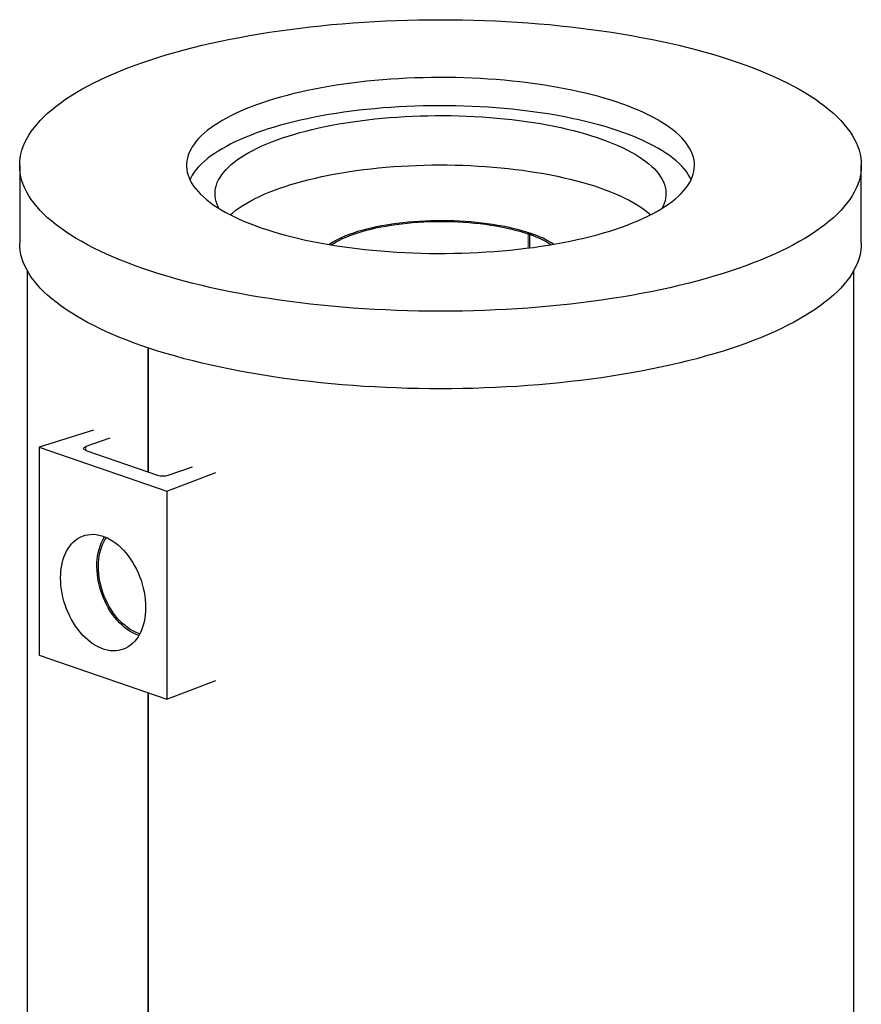
# Model space of a CAD drawing. Units: millimetres. Extents: x 0 to 420, y 0 to 297.
# Drawn here: x 30 to 67, y 44 to 87 of the extents above; entities that cross this region are included whole.
import ezdxf

# ---------------------------------------------------------------- set-up
doc = ezdxf.new("R2010")
doc.units = ezdxf.units.MM

msp = doc.modelspace()

# ---------------------------------------------------------------- linework, layer by layer
at = {"color": 7, "linetype": 'Continuous', "lineweight": 25}
for p, q in [((30.08697, 80.86133), (30.08697, 77.42152)), ((67.4203, 77.42152), (67.4203, 80.86133)), ((52.71089, 77.80161), (52.64018, 77.8261)), ((52.71089, 77.80161), (52.80518, 77.83426)), ((52.71089, 77.20847), (52.71089, 77.80161)), ((52.71256, 77.80056), (52.80861, 77.83258)), ((52.71256, 77.20869), (52.71256, 77.80056)), ((52.80518, 77.83426), (52.73446, 77.85875)), ((52.80518, 77.83143), (52.80518, 77.83426)), ((30.42028, 76.20545), (30.42028, 31.39056)), ((67.08698, 31.39056), (67.08698, 76.20545)), ((35.79, 67.26926), (35.79, 72.77066)), ((35.79259, 72.7698), (35.79259, 67.26836)), ((33.36336, 69.12469), (30.9581, 68.37112)), ((34.09265, 68.76279), (33.0205, 68.39152)), ((30.9581, 68.37112), (30.9581, 59.14616)), ((30.9581, 68.37112), (36.61496, 66.41226)), ((33.0205, 68.22828), (36.20248, 67.12643)), ((36.61496, 66.41226), (38.79114, 67.24515)), ((36.67388, 67.12643), (37.74603, 67.49769)), ((36.61496, 66.41226), (36.61496, 57.1873)), ((30.9581, 59.14616), (36.61496, 57.1873)), ((36.61496, 57.1873), (38.79114, 58.0202)), ((35.79, 26.9015), (35.79, 57.47297)), ((35.79259, 57.47207), (35.79259, 26.90061))]:
    msp.add_line(p, q, dxfattribs=at)
at = {"color": 8, "linetype": 'Continuous', "lineweight": 18}
for p, q in [((52.64018, 77.8261), (52.64018, 77.19938)), ((33.0205, 68.39152), (33.0205, 68.22828))]:
    msp.add_line(p, q, dxfattribs=at)
at = {"color": 7, "linetype": 'Continuous', "lineweight": 25, "flags": 128}
for points in [[(61.95296, 85.43201), (62.29396, 85.31079), (62.62567, 85.18653), (62.94788, 85.0593), (63.26036, 84.9292), (63.5629, 84.79631), (63.85528, 84.66072), (64.13732, 84.52253), (64.40882, 84.38183), (64.66958, 84.23872), (64.91944, 84.09329), (65.15822, 83.94564), (65.38576, 83.79589), (65.60189, 83.64412), (65.80648, 83.49044), (65.99939, 83.33496), (66.18047, 83.17779), (66.34961, 83.01903), (66.50669, 82.85879), (66.6516, 82.69718), (66.78425, 82.53431), (66.90454, 82.3703), (67.01239, 82.20525), (67.10773, 82.03929), (67.19048, 81.87251), (67.2606, 81.70504), (67.31804, 81.53699), (67.36276, 81.36848), (67.39472, 81.19963), (67.4139, 81.03054), (67.4203, 80.86133), (67.4139, 80.69213), (67.39472, 80.52304), (67.36276, 80.35418), (67.31804, 80.18567), (67.2606, 80.01762), (67.19048, 79.85015), (67.10773, 79.68338), (67.01239, 79.51741), (66.90454, 79.35236), (66.78425, 79.18835), (66.6516, 79.02548), (66.50669, 78.86387), (66.34961, 78.70364), (66.18047, 78.54487), (65.99939, 78.3877), (65.80648, 78.23222), (65.60189, 78.07855), (65.38576, 77.92678), (65.15822, 77.77702), (64.91944, 77.62938), (64.66958, 77.48395), (64.40882, 77.34084), (64.13732, 77.20013), (63.85528, 77.06194), (63.5629, 76.92635), (63.26036, 76.79346), (62.94788, 76.66336), (62.62567, 76.53613), (62.29396, 76.41187), (61.95296, 76.29066), (61.60292, 76.17258), (61.24407, 76.05771), (60.87666, 75.94614), (60.50095, 75.83793), (60.11718, 75.73317), (59.72563, 75.63192), (59.32655, 75.53426), (58.92023, 75.44024), (58.50694, 75.34994), (58.08697, 75.26342), (57.6606, 75.18074), (57.22812, 75.10195), (56.78984, 75.0271), (56.34605, 74.95626), (55.89706, 74.88946), (55.44317, 74.82675), (54.9847, 74.76818), (54.52195, 74.71379), (54.05525, 74.66361), (53.58492, 74.61768), (53.11128, 74.57602), (52.63465, 74.53868), (52.15536, 74.50566), (51.67374, 74.47701), (51.19012, 74.45272), (50.70483, 74.43283), (50.2182, 74.41735), (49.73057, 74.40628), (49.24227, 74.39964), (48.75363, 74.39742), (48.265, 74.39964), (47.7767, 74.40628), (47.28906, 74.41735), (46.80244, 74.43283), (46.31715, 74.45272), (45.83352, 74.47701), (45.3519, 74.50566), (44.87262, 74.53868), (44.39599, 74.57602), (43.92235, 74.61768), (43.45201, 74.66361), (42.98532, 74.71379), (42.52257, 74.76818), (42.0641, 74.82675), (41.61021, 74.88946), (41.16122, 74.95626), (40.71743, 75.0271), (40.27914, 75.10195), (39.84667, 75.18074), (39.4203, 75.26342), (39.00033, 75.34994), (38.58704, 75.44024), (38.18072, 75.53426), (37.78164, 75.63192), (37.39009, 75.73317), (37.00632, 75.83793), (36.6306, 75.94614), (36.2632, 76.05771), (35.90435, 76.17258), (35.55431, 76.29066), (35.21331, 76.41187), (34.8816, 76.53613), (34.55939, 76.66336), (34.24691, 76.79346), (33.94437, 76.92635), (33.65198, 77.06194), (33.36995, 77.20013), (33.09845, 77.34084), (32.83768, 77.48395), (32.58783, 77.62938), (32.34905, 77.77702), (32.12151, 77.92678), (31.90538, 78.07855), (31.70079, 78.23222), (31.50788, 78.3877), (31.3268, 78.54487), (31.15766, 78.70364), (31.00058, 78.86387), (30.85567, 79.02548), (30.72302, 79.18835), (30.60273, 79.35236), (30.49488, 79.51741), (30.39954, 79.68338), (30.31679, 79.85015), (30.24666, 80.01762), (30.18923, 80.18567), (30.14451, 80.35418), (30.11255, 80.52304), (30.09336, 80.69213), (30.08697, 80.86133), (30.09336, 81.03054), (30.11255, 81.19963), (30.14451, 81.36848), (30.18923, 81.53699), (30.24666, 81.70504), (30.31679, 81.87251), (30.39954, 82.03929), (30.49488, 82.20525), (30.60273, 82.3703), (30.72302, 82.53431), (30.85567, 82.69718), (31.00058, 82.85879), (31.15766, 83.01903), (31.3268, 83.17779), (31.50788, 83.33496), (31.70079, 83.49044), (31.90538, 83.64412), (32.12151, 83.79589), (32.34905, 83.94564), (32.58783, 84.09329), (32.83768, 84.23872), (33.09845, 84.38183), (33.36995, 84.52253), (33.65198, 84.66072), (33.94437, 84.79631), (34.24691, 84.9292), (34.55939, 85.0593), (34.8816, 85.18653), (35.21331, 85.31079), (35.55431, 85.43201), (35.90435, 85.55009), (36.2632, 85.66495), (36.6306, 85.77653), (37.00632, 85.88473), (37.39009, 85.9895), (37.78164, 86.09074), (38.18072, 86.18841), (38.58704, 86.28242), (39.00033, 86.37272), (39.4203, 86.45924), (39.84667, 86.54193), (40.27914, 86.62072), (40.71743, 86.69556), (41.16122, 86.76641), (41.61021, 86.8332), (42.0641, 86.89591), (42.52257, 86.95448), (42.98532, 87.00887), (43.45201, 87.05906), (43.92235, 87.10499), (44.39599, 87.14664), (44.87262, 87.18399), (45.3519, 87.217), (45.83352, 87.24566), (46.31715, 87.26994), (46.80244, 87.28983), (47.28906, 87.30531), (47.7767, 87.31638), (48.265, 87.32303), (48.75363, 87.32524), (49.24227, 87.32303), (49.73057, 87.31638), (50.2182, 87.30531), (50.70483, 87.28983), (51.19012, 87.26994), (51.67374, 87.24566), (52.15536, 87.217), (52.63465, 87.18399), (53.11128, 87.14664), (53.58492, 87.10499), (54.05525, 87.05906), (54.52195, 87.00887), (54.9847, 86.95448), (55.44317, 86.89591), (55.89706, 86.8332), (56.34605, 86.76641), (56.78984, 86.69556), (57.22812, 86.62072), (57.6606, 86.54193), (58.08697, 86.45924), (58.50694, 86.37272), (58.92023, 86.28242), (59.32655, 86.18841), (59.72563, 86.09074), (60.11718, 85.9895), (60.50095, 85.88473), (60.87666, 85.77653), (61.24407, 85.66495), (61.60292, 85.55009), (61.95296, 85.43201)], [(40.7869, 78.1026), (41.04769, 78.01516), (41.31648, 77.93067), (41.59299, 77.84923), (41.87694, 77.77091), (42.16802, 77.6958), (42.46594, 77.62397), (42.77039, 77.55551), (43.08105, 77.49048), (43.3976, 77.42895), (43.7197, 77.37098), (44.04704, 77.31663), (44.37926, 77.26597), (44.71602, 77.21903), (45.05698, 77.17588), (45.40177, 77.13656), (45.75004, 77.1011), (46.10143, 77.06954), (46.45557, 77.04192), (46.8121, 77.01827), (47.17064, 76.9986), (47.53083, 76.98295), (47.89228, 76.97132), (48.25463, 76.96373), (48.6175, 76.96019), (48.98051, 76.96069), (49.34329, 76.96525), (49.70545, 76.97385), (50.06662, 76.98649), (50.42643, 77.00314), (50.78451, 77.02381), (51.14047, 77.04846), (51.49396, 77.07706), (51.84461, 77.1096), (52.19204, 77.14603), (52.53591, 77.18631), (52.87584, 77.23041), (53.2115, 77.27828), (53.54253, 77.32988), (53.86859, 77.38513), (54.18934, 77.444), (54.50445, 77.50641), (54.81359, 77.57231), (55.11643, 77.64162), (55.41267, 77.71427), (55.702, 77.79019), (55.98411, 77.8693), (56.25872, 77.95151), (56.52554, 78.03675), (56.78429, 78.12492), (57.0347, 78.21592), (57.27651, 78.30968), (57.50948, 78.40608), (57.73336, 78.50504), (57.94791, 78.60643), (58.15292, 78.71017), (58.34817, 78.81615), (58.53346, 78.92424), (58.7086, 79.03435), (58.87341, 79.14635), (59.02771, 79.26014), (59.17134, 79.37558), (59.30416, 79.49257), (59.42602, 79.61098), (59.53681, 79.73069), (59.6364, 79.85157), (59.72469, 79.9735), (59.8016, 80.09635), (59.86703, 80.21999), (59.92093, 80.3443), (59.96323, 80.46915), (59.9939, 80.59441), (60.0129, 80.71994), (60.02021, 80.84562), (60.01582, 80.97131), (59.99975, 81.09689), (59.97199, 81.22223), (59.93259, 81.34719), (59.88159, 81.47165), (59.81903, 81.59547), (59.74499, 81.71854), (59.65953, 81.84071), (59.56276, 81.96186), (59.45476, 82.08188), (59.33565, 82.20062), (59.20556, 82.31798), (59.06462, 82.43382), (58.91297, 82.54803), (58.75078, 82.66049), (58.57821, 82.77108), (58.39544, 82.87969), (58.20266, 82.9862), (58.00007, 83.09051), (57.78788, 83.19251), (57.56631, 83.29208), (57.33559, 83.38913), (57.09597, 83.48356), (56.84768, 83.57526), (56.59099, 83.66415), (56.32617, 83.75012), (56.05348, 83.8331), (55.77322, 83.91299), (55.48566, 83.98972), (55.19112, 84.06319), (54.8899, 84.13335), (54.58231, 84.2001), (54.26866, 84.26339), (53.94929, 84.32315), (53.62453, 84.37932), (53.29471, 84.43183), (52.96017, 84.48063), (52.62127, 84.52568), (52.27835, 84.56693), (51.93178, 84.60432), (51.5819, 84.63784), (51.22909, 84.66743), (50.87371, 84.69307), (50.51613, 84.71473), (50.15672, 84.73239), (49.79585, 84.74603), (49.4339, 84.75564), (49.07124, 84.76121), (48.70826, 84.76273), (48.34532, 84.7602), (47.9828, 84.75362), (47.62109, 84.743), (47.26055, 84.72835), (46.90156, 84.70969), (46.54449, 84.68703), (46.18972, 84.6604), (45.83761, 84.62982), (45.48852, 84.59534), (45.14283, 84.55698), (44.80088, 84.51478), (44.46304, 84.46878), (44.12965, 84.41905), (43.80106, 84.36562), (43.47762, 84.30855), (43.15965, 84.2479), (42.84748, 84.18374), (42.54145, 84.11612), (42.24187, 84.04513), (41.94905, 83.97084), (41.66329, 83.89331), (41.38489, 83.81264), (41.11415, 83.72891), (40.85133, 83.64219), (40.59672, 83.55259), (40.35057, 83.4602), (40.11315, 83.36511), (39.8847, 83.26742), (39.66546, 83.16723), (39.45565, 83.06465), (39.25549, 82.95978), (39.06519, 82.85273), (38.88495, 82.74361), (38.71496, 82.63254), (38.55539, 82.51964), (38.4064, 82.40501), (38.26816, 82.28877), (38.1408, 82.17106), (38.02446, 82.05199), (37.91926, 81.93168), (37.8253, 81.81026), (37.7427, 81.68785), (37.67152, 81.56458), (37.61184, 81.44059), (37.56374, 81.31599), (37.52724, 81.19093), (37.50241, 81.06552), (37.48925, 80.9399), (37.48779, 80.81419), (37.49802, 80.68854), (37.51994, 80.56306), (37.55352, 80.4379), (37.59873, 80.31317), (37.65552, 80.18901), (37.72383, 80.06556), (37.80359, 79.94292), (37.89471, 79.82124), (37.99711, 79.70064), (38.11068, 79.58125), (38.23529, 79.46318), (38.37083, 79.34657), (38.51714, 79.23153), (38.67408, 79.11818), (38.84149, 79.00664), (39.01918, 78.89702), (39.20698, 78.78945), (39.40469, 78.68402), (39.61211, 78.58086), (39.82902, 78.48006), (40.05519, 78.38174), (40.29039, 78.28599), (40.53438, 78.19291), (40.7869, 78.1026)], [(59.87459, 80.23591), (59.81903, 80.34463), (59.74499, 80.46769), (59.65953, 80.58987), (59.56276, 80.71102), (59.45476, 80.83103), (59.33565, 80.94978), (59.20556, 81.06713), (59.06462, 81.18298), (58.91297, 81.29719), (58.75078, 81.40965), (58.57821, 81.52024), (58.39544, 81.62885), (58.20266, 81.73536), (58.00007, 81.83967), (57.78788, 81.94166), (57.56631, 82.04124), (57.33559, 82.13829), (57.09597, 82.23271), (56.84768, 82.32442), (56.59099, 82.4133), (56.32617, 82.49928), (56.05348, 82.58226), (55.77322, 82.66215), (55.48566, 82.73888), (55.19112, 82.81235), (54.8899, 82.88251), (54.58231, 82.94926), (54.26866, 83.01255), (53.94929, 83.07231), (53.62453, 83.12848), (53.29471, 83.18099), (52.96017, 83.22979), (52.62127, 83.27484), (52.27835, 83.31609), (51.93178, 83.35348), (51.5819, 83.387), (51.22909, 83.41659), (50.87371, 83.44223), (50.51613, 83.46389), (50.15672, 83.48155), (49.79585, 83.49519), (49.4339, 83.5048), (49.07124, 83.51037), (48.70826, 83.51189), (48.34532, 83.50936), (47.9828, 83.50278), (47.62109, 83.49216), (47.26055, 83.47751), (46.90156, 83.45885), (46.54449, 83.43619), (46.18972, 83.40956), (45.83761, 83.37898), (45.48852, 83.3445), (45.14283, 83.30613), (44.80088, 83.26393), (44.46304, 83.21794), (44.12965, 83.1682), (43.80106, 83.11477), (43.47762, 83.05771), (43.15965, 82.99706), (42.84748, 82.9329), (42.54145, 82.86528), (42.24187, 82.79429), (41.94905, 82.72), (41.66329, 82.64247), (41.38489, 82.5618), (41.11415, 82.47806), (40.85133, 82.39135), (40.59672, 82.30175), (40.35057, 82.20936), (40.11315, 82.11427), (39.8847, 82.01658), (39.66546, 81.91639), (39.45565, 81.81381), (39.25549, 81.70894), (39.06519, 81.60189), (38.88495, 81.49277), (38.71496, 81.3817), (38.55539, 81.2688), (38.4064, 81.15417), (38.26816, 81.03793), (38.1408, 80.92022), (38.02446, 80.80114), (37.91926, 80.68084), (37.8253, 80.55941), (37.7427, 80.43701), (37.67152, 80.31374), (37.63267, 80.23591)], [(38.94019, 78.94473), (38.89339, 79.03359), (38.84201, 79.15114), (38.80231, 79.26923), (38.77435, 79.38772), (38.75815, 79.50648), (38.75373, 79.62535), (38.76109, 79.74421), (38.78024, 79.86292), (38.81114, 79.98132), (38.85376, 80.09929), (38.90805, 80.21668), (38.97395, 80.33336), (39.05137, 80.44918), (39.14023, 80.56402), (39.24042, 80.67773), (39.35182, 80.79018), (39.47431, 80.90125), (39.60774, 81.01079), (39.75194, 81.11868), (39.90676, 81.2248), (40.072, 81.32901), (40.24748, 81.43119), (40.43298, 81.53123), (40.62829, 81.62901), (40.83318, 81.72441), (41.04741, 81.81731), (41.27072, 81.90761), (41.50285, 81.99521), (41.74352, 82.07999), (41.99246, 82.16187), (42.24937, 82.24073), (42.51394, 82.3165), (42.78587, 82.38908), (43.06484, 82.45838), (43.35051, 82.52432), (43.64255, 82.58683), (43.94061, 82.64583), (44.24435, 82.70125), (44.5534, 82.75304), (44.8674, 82.80111), (45.18599, 82.84543), (45.50878, 82.88593), (45.83539, 82.92257), (46.16544, 82.95531), (46.49855, 82.9841), (46.83431, 83.00892), (47.17234, 83.02973), (47.51223, 83.04651), (47.85358, 83.05924), (48.19599, 83.06791), (48.53906, 83.0725), (48.88238, 83.07301), (49.22556, 83.06944), (49.56817, 83.06179), (49.90983, 83.05008), (50.25012, 83.03431), (50.58865, 83.0145), (50.92501, 82.99068), (51.25882, 82.96288), (51.58967, 82.93112), (51.91718, 82.89545), (52.24096, 82.85591), (52.56063, 82.81254), (52.87582, 82.7654), (53.18614, 82.71454), (53.49124, 82.66003), (53.79076, 82.60191), (54.08433, 82.54027), (54.37163, 82.47518), (54.6523, 82.40671), (54.92602, 82.33495), (55.19246, 82.25997), (55.45132, 82.18187), (55.70228, 82.10074), (55.94504, 82.01667), (56.17934, 81.92977), (56.40488, 81.84013), (56.6214, 81.74787), (56.82864, 81.65309), (57.02637, 81.55589), (57.21435, 81.45641), (57.39235, 81.35475), (57.56017, 81.25103), (57.71761, 81.14538), (57.86449, 81.03792), (58.00062, 80.92878), (58.12586, 80.81809), (58.24004, 80.70597), (58.34305, 80.59256), (58.43475, 80.47799), (58.51504, 80.3624), (58.58383, 80.24592), (58.64103, 80.1287), (58.68657, 80.01086), (58.72041, 79.89255), (58.74249, 79.77391), (58.75281, 79.65507), (58.75133, 79.53619), (58.73807, 79.41739), (58.71305, 79.29882), (58.67628, 79.18061), (58.62782, 79.06292), (58.56772, 78.94587), (58.56708, 78.94473)], [(39.42833, 78.67191), (39.53967, 78.76725), (39.6785, 78.87598), (39.82803, 78.983), (39.98809, 79.08818), (40.15847, 79.19139), (40.33899, 79.29252), (40.52943, 79.39144), (40.72956, 79.48804), (40.93914, 79.5822), (41.15794, 79.67382), (41.3857, 79.76278), (41.62213, 79.84899), (41.86698, 79.93233), (42.11994, 80.01271), (42.38072, 80.09004), (42.64901, 80.16422), (42.9245, 80.23517), (43.20686, 80.3028), (43.49575, 80.36704), (43.79085, 80.4278), (44.09179, 80.48502), (44.39823, 80.53863), (44.70981, 80.58857), (45.02615, 80.63477), (45.34688, 80.67719), (45.67163, 80.71576), (46.00001, 80.75046), (46.33164, 80.78123), (46.66612, 80.80804), (47.00307, 80.83086), (47.34207, 80.84965), (47.68274, 80.86441), (48.02468, 80.87511), (48.36747, 80.88174), (48.71072, 80.88429), (49.05401, 80.88276), (49.39696, 80.87715), (49.73914, 80.86747), (50.08017, 80.85372), (50.41963, 80.83593), (50.75713, 80.81412), (51.09226, 80.7883), (51.42464, 80.75852), (51.75387, 80.7248), (52.07956, 80.68719), (52.40134, 80.64573), (52.71881, 80.60047), (53.03161, 80.55146), (53.33937, 80.49877), (53.64172, 80.44244), (53.93831, 80.38256), (54.22879, 80.31918), (54.51281, 80.25239), (54.79005, 80.18226), (55.06017, 80.10888), (55.32286, 80.03233), (55.5778, 79.9527), (55.8247, 79.87009)], [(55.8247, 79.87009), (56.06327, 79.7846), (56.29322, 79.69631), (56.51428, 79.60535), (56.72619, 79.51181), (56.92871, 79.41581), (57.12159, 79.31746), (57.30461, 79.21687), (57.47755, 79.11417), (57.6402, 79.00947), (57.79238, 78.9029), (57.93391, 78.79458), (58.06461, 78.68465), (58.07894, 78.67191)], [(43.79515, 77.35805), (43.83794, 77.387), (43.9613, 77.46439), (44.09474, 77.53974), (44.23799, 77.61291), (44.39076, 77.68373), (44.55271, 77.75206), (44.72351, 77.81775), (44.9028, 77.88067), (45.09021, 77.94069), (45.28535, 77.99768), (45.4878, 78.05152), (45.69715, 78.1021), (45.91296, 78.14932), (46.13478, 78.19307), (46.36213, 78.23326), (46.59456, 78.26981), (46.83157, 78.30265), (47.07266, 78.33169), (47.31734, 78.3569), (47.56509, 78.3782), (47.81539, 78.39556), (48.06772, 78.40894), (48.32155, 78.41831), (48.57635, 78.42366), (48.8316, 78.42496), (49.08675, 78.42223), (49.34127, 78.41546), (49.59463, 78.40466), (49.8463, 78.38987), (50.09576, 78.37111), (50.34248, 78.34843), (50.58595, 78.32186), (50.82565, 78.29146), (51.0611, 78.2573), (51.29178, 78.21946), (51.51724, 78.178), (51.73698, 78.13301), (51.95055, 78.08459), (52.15752, 78.03285), (52.35743, 77.97788), (52.54988, 77.91981), (52.73446, 77.85875)], [(43.91523, 77.33798), (44.00396, 77.39662), (44.13034, 77.47247), (44.26673, 77.5462), (44.41286, 77.61766), (44.5684, 77.6867), (44.73303, 77.75316), (44.90637, 77.81691), (45.08808, 77.87781), (45.27774, 77.93572), (45.47495, 77.99052), (45.6793, 78.0421), (45.89033, 78.09034), (46.1076, 78.13514), (46.33064, 78.1764), (46.55896, 78.21403), (46.79208, 78.24795), (47.02949, 78.2781), (47.27068, 78.3044), (47.51513, 78.32679), (47.76233, 78.34524), (48.01172, 78.35969), (48.26279, 78.37012), (48.51498, 78.37651), (48.76776, 78.37884), (49.02058, 78.37711), (49.27289, 78.37132), (49.52415, 78.36149), (49.77383, 78.34762), (50.02138, 78.32977), (50.26628, 78.30795), (50.50799, 78.28223), (50.74599, 78.25265), (50.97977, 78.21928), (51.20883, 78.18219), (51.43268, 78.14146), (51.65083, 78.09718), (51.86282, 78.04945), (52.06818, 77.99836), (52.26647, 77.94402), (52.45728, 77.88656), (52.64018, 77.8261)], [(67.4203, 77.42152), (67.4139, 77.25231), (67.39472, 77.08322), (67.36276, 76.91437), (67.31804, 76.74586), (67.2606, 76.57781), (67.19048, 76.41034), (67.10773, 76.24357), (67.01239, 76.0776), (66.90454, 75.91255), (66.78425, 75.74854), (66.6516, 75.58567), (66.50669, 75.42406), (66.34961, 75.26382), (66.18047, 75.10506), (65.99939, 74.94789), (65.80648, 74.79241), (65.60189, 74.63873), (65.38576, 74.48697), (65.15822, 74.33721), (64.91944, 74.18956), (64.66958, 74.04414), (64.40882, 73.90102), (64.13732, 73.76032), (63.85528, 73.62213), (63.5629, 73.48654), (63.26036, 73.35365), (62.94788, 73.22355), (62.62567, 73.09632), (62.29396, 72.97206), (61.95296, 72.85085), (61.60292, 72.73277), (61.24407, 72.6179), (60.87666, 72.50632), (60.50095, 72.39812), (60.11718, 72.29336), (59.72563, 72.19211), (59.32655, 72.09444), (58.92023, 72.00043), (58.50694, 71.91013), (58.08697, 71.82361), (57.6606, 71.74093), (57.22812, 71.66213), (56.78984, 71.58729), (56.34605, 71.51644), (55.89706, 71.44965), (55.44317, 71.38694), (54.9847, 71.32837), (54.52195, 71.27398), (54.05525, 71.2238), (53.58492, 71.17786), (53.11128, 71.13621), (52.63465, 71.09886), (52.15536, 71.06585), (51.67374, 71.03719), (51.19012, 71.01291), (50.70483, 70.99302), (50.2182, 70.97754), (49.73057, 70.96647), (49.24227, 70.95983), (48.75363, 70.95761), (48.265, 70.95983), (47.7767, 70.96647), (47.28906, 70.97754), (46.80244, 70.99302), (46.31715, 71.01291), (45.83352, 71.03719), (45.3519, 71.06585), (44.87262, 71.09886), (44.39599, 71.13621), (43.92235, 71.17786), (43.45201, 71.2238), (42.98532, 71.27398), (42.52257, 71.32837), (42.0641, 71.38694), (41.61021, 71.44965), (41.16122, 71.51644), (40.71743, 71.58729), (40.27914, 71.66213), (39.84667, 71.74093), (39.4203, 71.82361), (39.00033, 71.91013), (38.58704, 72.00043), (38.18072, 72.09444), (37.78164, 72.19211), (37.39009, 72.29336), (37.00632, 72.39812), (36.6306, 72.50632), (36.2632, 72.6179), (35.90435, 72.73277), (35.55431, 72.85085), (35.21331, 72.97206), (34.8816, 73.09632), (34.55939, 73.22355), (34.24691, 73.35365), (33.94437, 73.48654), (33.65198, 73.62213), (33.36995, 73.76032), (33.09845, 73.90102), (32.83768, 74.04414), (32.58783, 74.18956), (32.34905, 74.33721), (32.12151, 74.48697), (31.90538, 74.63873), (31.70079, 74.79241), (31.50788, 74.94789), (31.3268, 75.10506), (31.15766, 75.26382), (31.00058, 75.42406), (30.85567, 75.58567), (30.72302, 75.74854), (30.60273, 75.91255), (30.49488, 76.0776), (30.39954, 76.24357), (30.31679, 76.41034), (30.24666, 76.57781), (30.18923, 76.74586), (30.14451, 76.91437), (30.11255, 77.08322), (30.09336, 77.25231), (30.08697, 77.42152)], [(33.0205, 68.22828), (32.97904, 68.24578), (32.94824, 68.26573), (32.92927, 68.28738), (32.92287, 68.3099), (32.92927, 68.33242), (32.94824, 68.35408), (32.97904, 68.37403), (33.0205, 68.39152)], [(31.90091, 62.57221), (31.90512, 62.73785), (31.91774, 62.89983), (31.9387, 63.05743), (31.96791, 63.20994), (32.00524, 63.3567), (32.05053, 63.49703), (32.10358, 63.63031), (32.16414, 63.75596), (32.23195, 63.8734), (32.3067, 63.98211), (32.38806, 64.08161), (32.47566, 64.17145), (32.56912, 64.25124), (32.66802, 64.32061), (32.77191, 64.37925), (32.88034, 64.42691), (32.99281, 64.46336), (33.10882, 64.48846), (33.22787, 64.50207), (33.3494, 64.50416), (33.4729, 64.4947), (33.59779, 64.47373), (33.72352, 64.44136), (33.84954, 64.39772), (33.97527, 64.34302), (34.10016, 64.27749), (34.22365, 64.20142), (34.34519, 64.11517), (34.46423, 64.0191), (34.58025, 63.91366), (34.69272, 63.79931), (34.80115, 63.67656), (34.90504, 63.54597), (35.00394, 63.40811), (35.0974, 63.2636), (35.185, 63.11308), (35.26636, 62.95724), (35.34111, 62.79676), (35.40892, 62.63235), (35.46948, 62.46477), (35.52252, 62.29475), (35.56781, 62.12305), (35.60515, 61.95044), (35.63436, 61.77769), (35.65532, 61.60557), (35.66794, 61.43486), (35.67215, 61.2663), (35.66794, 61.10067), (35.65532, 60.93869), (35.63436, 60.78109), (35.60515, 60.62857), (35.56781, 60.48182), (35.52252, 60.34149), (35.46948, 60.2082), (35.40892, 60.08256), (35.34111, 59.96512), (35.26636, 59.8564), (35.185, 59.7569), (35.0974, 59.66706), (35.00394, 59.58728), (34.90504, 59.51791), (34.80115, 59.45927), (34.69272, 59.41161), (34.58025, 59.37515), (34.46423, 59.35006), (34.34519, 59.33644), (34.22365, 59.33436), (34.10016, 59.34382), (33.97527, 59.36478), (33.84954, 59.39715), (33.72352, 59.44079), (33.59779, 59.4955), (33.4729, 59.56103), (33.3494, 59.63709), (33.22787, 59.72335), (33.10882, 59.81941), (32.99281, 59.92486), (32.88034, 60.0392), (32.77191, 60.16195), (32.66802, 60.29255), (32.56912, 60.43041), (32.47566, 60.57492), (32.38806, 60.72543), (32.3067, 60.88128), (32.23195, 61.04176), (32.16414, 61.20616), (32.10358, 61.37375), (32.05053, 61.54377), (32.00524, 61.71547), (31.96791, 61.88808), (31.9387, 62.06083), (31.91774, 62.23294), (31.90512, 62.40366), (31.90091, 62.57221)], [(35.3715, 60.0152), (35.35142, 60.02201), (35.22731, 60.07055), (35.10376, 60.13), (34.98134, 60.20009), (34.86061, 60.2805), (34.74212, 60.37085), (34.62641, 60.47074), (34.51401, 60.57972), (34.40542, 60.69727), (34.30116, 60.82288), (34.20169, 60.95596), (34.10746, 61.09591), (34.01891, 61.24209), (33.93644, 61.39383), (33.86042, 61.55044), (33.79121, 61.71121), (33.72912, 61.87539), (33.67443, 62.04225), (33.62739, 62.21102), (33.58821, 62.38094), (33.55709, 62.55122), (33.53415, 62.72109), (33.5195, 62.88977), (33.51321, 63.05649), (33.51531, 63.2205), (33.52578, 63.38105), (33.54459, 63.5374), (33.57164, 63.68883), (33.60681, 63.83467), (33.64994, 63.97424), (33.70083, 64.1069), (33.75925, 64.23206), (33.82494, 64.34913), (33.85461, 64.39573)], [(35.41411, 60.09246), (35.35142, 60.1127), (35.23063, 60.16), (35.11039, 60.21803), (34.99128, 60.28653), (34.87385, 60.36516), (34.75864, 60.45356), (34.6462, 60.55133), (34.53705, 60.65799), (34.4317, 60.77307), (34.33063, 60.89602), (34.23432, 61.02626), (34.14322, 61.16319), (34.05775, 61.30618), (33.97832, 61.45455), (33.90529, 61.60761), (33.839, 61.76466), (33.77976, 61.92495), (33.72785, 62.08774), (33.6835, 62.25227), (33.64694, 62.41777), (33.61832, 62.58348), (33.59779, 62.74862), (33.58543, 62.91242), (33.5813, 63.07411), (33.58543, 63.23295), (33.59779, 63.38818), (33.61832, 63.5391), (33.64694, 63.68499), (33.6835, 63.82517), (33.72785, 63.95899), (33.77976, 64.08583), (33.839, 64.20509), (33.90529, 64.31623), (33.93587, 64.36137)]]:
    msp.add_lwpolyline(points, dxfattribs=at)
at = {"color": 7, "linetype": 'Continuous', "lineweight": 25}
for centre, radius, start, end in [((51.42684, 73.97453), 4.03628, 56.665266, 71.425301), ((51.48709, 73.90418), 4.14472, 56.666245, 71.406935), ((36.43818, 67.90966), 0.81794, 253.251741, 286.748259)]:
    msp.add_arc(centre, radius, start, end, dxfattribs=at)

doc.saveas('drawing.dxf')
